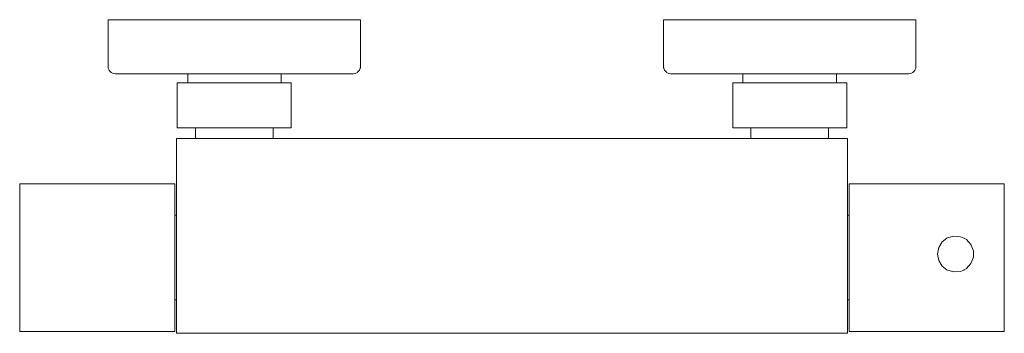
# Model space of a CAD drawing. Units: millimetres. Extents: x -136 to 137, y -87 to 0.
import ezdxf

# ---------------------------------------------------------------- set-up
doc = ezdxf.new("R2010")
doc.units = ezdxf.units.MM
doc.linetypes.add('CUSTOM', pattern=[0])

msp = doc.modelspace()

# ---------------------------------------------------------------- linework, layer by layer
at = {"color": 18, "linetype": 'CUSTOM', "lineweight": 9, "true_color": 0x000000}
for p, q in [((-89.74, -15), (-89.74, -17.5)), ((-63.88, -15), (-63.88, -17.5)), ((64.13, -15), (64.13, -17.5)), ((90.13, -15), (90.13, -17.5)), ((-92.66, -17.5), (-92.66, -17.5)), ((-92.66, -17.5), (-92.66, -30)), ((92.93, -17.5), (92.93, -30)), ((92.93, -17.5), (92.93, -17.5)), ((-92.66, -30), (-92.66, -30)), ((-87.62, -30), (-87.62, -33)), ((-66.12, -30), (-66.12, -33)), ((66.38, -30), (66.38, -33)), ((87.88, -30), (87.88, -33)), ((92.93, -30), (92.93, -30)), ((-92.87, -54.25), (-93.37, -54.25)), ((93.13, -54.25), (93.63, -54.25)), ((-92.87, -77.75), (-93.37, -77.75)), ((93.13, -77.75), (93.63, -77.75))]:
    msp.add_line(p, q, dxfattribs=at)
for points in [[(-41.92, -13.46), (-41.9, -13.37), (-41.87, -13), (-41.87, 0), (-42.13, 0), (-43.62, 0), (-46.22, 0), (-49.58, 0), (-51.87, 0), (-101.87, 0), (-104.16, 0), (-107.52, 0), (-110.12, 0), (-111.6, 0), (-111.87, 0), (-111.87, -13), (-111.83, -13.37), (-111.81, -13.46), (-111.57, -14.05), (-111.52, -14.13), (-111.07, -14.6), (-111, -14.65), (-110.41, -14.92), (-110.33, -14.95), (-109.87, -15), (-109.33, -15), (-107.78, -15), (-105.43, -15), (-102.61, -15), (-101.87, -15), (-51.87, -15), (-49.68, -15), (-47.05, -15), (-45.07, -15), (-44, -15), (-43.87, -15), (-43.41, -14.95), (-43.32, -14.92), (-42.74, -14.65), (-42.66, -14.6), (-42.22, -14.13), (-42.17, -14.05)], [(112.1, -13.37), (112.08, -13.46), (111.83, -14.05), (111.78, -14.13), (111.34, -14.6), (111.26, -14.65), (110.68, -14.92), (110.59, -14.95), (110.13, -15), (109.59, -15), (108.04, -15), (105.7, -15), (102.87, -15), (102.13, -15), (52.13, -15), (49.94, -15), (47.31, -15), (45.33, -15), (44.27, -15), (44.13, -15), (43.67, -14.95), (43.59, -14.92), (43, -14.65), (42.93, -14.6), (42.48, -14.13), (42.43, -14.05), (42.19, -13.46), (42.17, -13.37), (42.13, -13), (42.13, 0), (42.4, 0), (43.88, 0), (46.48, 0), (49.84, 0), (52.13, 0), (102.13, 0), (104.42, 0), (107.78, 0), (110.38, 0), (111.87, 0), (112.13, 0), (112.13, -13)], [(93.13, -87), (-92.87, -87), (-92.87, -86.97), (-92.87, -86.83), (-92.87, -86.57), (-92.87, -86.23), (-92.87, -86), (-92.87, -34), (-92.87, -33.77), (-92.87, -33.44), (-92.87, -33.18), (-92.87, -33.03), (-92.87, -33), (93.13, -33), (93.13, -33.03), (93.13, -33.18), (93.13, -33.44), (93.13, -33.77), (93.13, -34), (93.13, -86), (93.13, -86.23), (93.13, -86.57), (93.13, -86.83), (93.13, -86.97)], [(-93.37, -45.5), (-93.37, -45.53), (-93.37, -45.68), (-93.37, -45.93), (-93.37, -46.27), (-93.37, -46.5), (-93.37, -85.5), (-93.37, -85.73), (-93.37, -86.07), (-93.37, -86.33), (-93.37, -86.47), (-93.37, -86.5), (-136.37, -86.5), (-136.37, -86.47), (-136.37, -86.33), (-136.37, -86.07), (-136.37, -85.73), (-136.37, -85.5), (-136.37, -46.5), (-136.37, -46.27), (-136.37, -45.93), (-136.37, -45.68), (-136.37, -45.53), (-136.37, -45.5)], [(93.63, -46.5), (93.63, -46.27), (93.63, -45.93), (93.63, -45.68), (93.63, -45.53), (93.63, -45.5), (136.63, -45.5), (136.63, -45.53), (136.63, -45.68), (136.63, -45.93), (136.63, -46.27), (136.63, -46.5), (136.63, -85.5), (136.63, -85.73), (136.63, -86.07), (136.63, -86.33), (136.63, -86.47), (136.63, -86.5), (93.63, -86.5), (93.63, -86.47), (93.63, -86.33), (93.63, -86.07), (93.63, -85.73), (93.63, -85.5)], [(128.13, -65), (128.05, -64.08), (127.38, -62.37), (126.15, -61.01), (125.54, -60.62), (125.43, -60.56), (124.5, -60.19), (122.67, -60.02), (120.9, -60.52), (120.73, -60.62), (119.44, -61.63), (118.47, -63.19), (118.13, -65), (118.47, -66.81), (119.44, -68.37), (120.73, -69.38), (120.9, -69.48), (122.67, -69.98), (124.5, -69.81), (125.43, -69.44), (125.54, -69.38), (126.15, -68.99), (127.38, -67.63), (128.05, -65.92)]]:
    msp.add_lwpolyline(points, close=True, dxfattribs=at)
for points in [[(-92.66, -17.5), (-86.26, -17.5), (-83.26, -17.5), (-70.47, -17.5), (-67.47, -17.5), (-61.07, -17.5), (-61.07, -30), (-67.47, -30), (-70.47, -30), (-83.26, -30), (-86.26, -30), (-92.66, -30)], [(92.93, -30), (86.53, -30), (83.53, -30), (70.73, -30), (67.73, -30), (61.34, -30), (61.34, -17.5), (67.73, -17.5), (70.73, -17.5), (83.53, -17.5), (86.53, -17.5), (92.93, -17.5)]]:
    msp.add_lwpolyline(points, dxfattribs=at)

doc.saveas('drawing.dxf')
